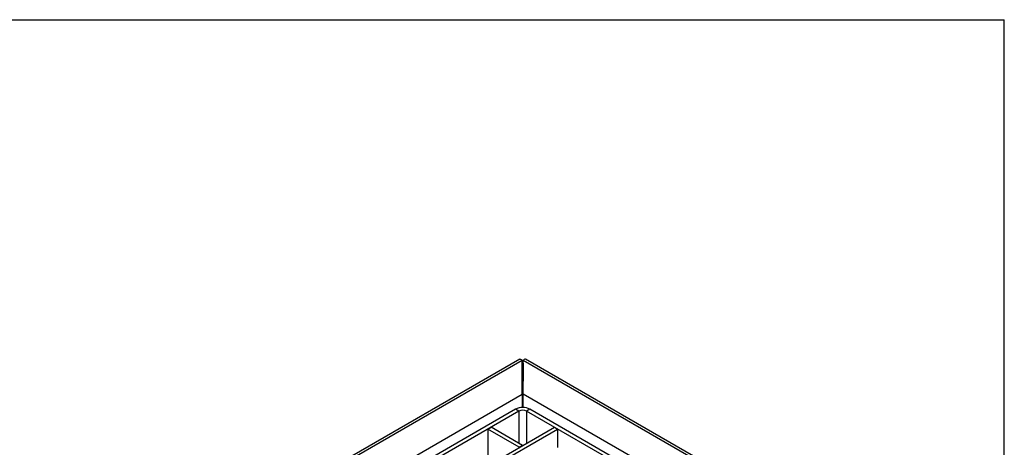
# Model space of a CAD drawing. Units: millimetres. Extents: x 40 to 2107, y 4 to 1460.
# Drawn here: x 1361 to 2075, y 1150 to 1460 of the extents above; entities that cross this region are included whole.
import ezdxf

# ---------------------------------------------------------------- set-up
doc = ezdxf.new("R2010")
doc.units = ezdxf.units.MM
doc.header["$LTSCALE"] = 5
doc.linetypes.add('SLD-Сплошная', pattern=[0])

msp = doc.modelspace()

# ---------------------------------------------------------------- linework, layer by layer
at = {"color": 7, "linetype": 'SLD-Сплошная', "lineweight": 25}
for p, q in [((100, 1460), (2075, 1460)), ((2075, 25), (2075, 1460)), ((1723.54, 1213.73), (1376.61, 1013.5)), ((1725.23, 1212.73), (1380.76, 1013.92)), ((1725.23, 1188.24), (1725.23, 1212.73)), ((1725.33, 1210.74), (1725.33, 1197.81)), ((1725.96, 1210.74), (1725.96, 1197.81)), ((1726.06, 1188.24), (1726.06, 1212.73)), ((2070.53, 1013.92), (1726.06, 1212.73)), ((2074.67, 1013.5), (1727.75, 1213.73)), ((1725.33, 1197.81), (1725.23, 1197.76)), ((1726.06, 1197.76), (1725.96, 1197.81)), ((1423.18, 1013.92), (1725.23, 1188.24)), ((2028.1, 1013.92), (1726.06, 1188.24)), ((1725.23, 1178.56), (1725.23, 1178.72)), ((1726.06, 1178.56), (1726.06, 1178.72)), ((1720.46, 1177.33), (1442.09, 1016.67)), ((1722.81, 1175.97), (1444.45, 1015.31)), ((1722.81, 1175.97), (1720.46, 1177.33)), ((1730.83, 1177.33), (1728.47, 1175.97)), ((1867.65, 1095.64), (1728.47, 1175.97)), ((1870.01, 1097), (1730.83, 1177.33)), ((1464.6, 1000.42), (1748.62, 1164.34)), ((1700.3, 1162.98), (1702.66, 1164.34)), ((1725.52, 1151.14), (1702.66, 1164.34)), ((1748.62, 1164.34), (1750.98, 1162.98)), ((1466.96, 999.06), (1750.98, 1162.98)), ((1700.3, 1162.98), (1700.3, 1136.45)), ((1723.17, 1149.78), (1700.3, 1162.98)), ((1750.98, 1162.98), (1750.98, 1149.64)), ((1725.52, 1151.14), (1723.17, 1149.78)), ((1725.52, 1151.14), (1725.52, 1151.01)), ((1723.17, 1149.78), (1723.17, 1149.65))]:
    msp.add_line(p, q, dxfattribs=at)
at = {"color": 8, "linetype": 'SLD-Сплошная', "lineweight": 25}
for p, q in [((1725.23, 1210.69), (1725.33, 1210.74)), ((1725.96, 1210.74), (1726.06, 1210.69)), ((1725.23, 1178.72), (1724.93, 1178.55)), ((1726.35, 1178.55), (1726.06, 1178.72)), ((1722.81, 1175.97), (1722.81, 1152.71)), ((1728.47, 1175.97), (1728.47, 1152.71))]:
    msp.add_line(p, q, dxfattribs=at)
at = {"color": 7, "linetype": 'SLD-Сплошная', "lineweight": 25}
for centre, radius in [((1725.64, 1167.32), 11.27), ((1725.64, 1170.51), 6.15)]:
    msp.add_arc(centre, radius, 62.61604, 117.38396, dxfattribs=at)
for points, knots in [([(1723.56, 1213.68), (1723.71, 1213.73), (1724.04, 1213.85), (1724.7, 1213.36), (1725.12, 1212.86), (1725.23, 1212.73)], [0, 0, 0, 0, 0.378589, 0.837856, 1, 1, 1, 1]), ([(1726.06, 1212.73), (1726.36, 1213.05), (1726.96, 1213.7), (1727.57, 1213.92), (1727.7, 1213.71), (1727.72, 1213.68)], [0, 0, 0, 0, 0.4598599, 0.9198688, 1, 1, 1, 1]), ([(1725.23, 1188.24), (1725.24, 1187.59), (1725.26, 1186.52), (1725.21, 1184.72), (1725.25, 1183.23), (1725.34, 1181.78), (1725.38, 1180.2), (1725.28, 1179.22), (1725.23, 1178.72)], [0, 0, 0, 0, 0.275971, 0.453676, 0.579732, 0.71137, 0.850832, 1, 1, 1, 1]), ([(1726.06, 1178.72), (1726, 1179.24), (1725.88, 1180.24), (1725.93, 1181.82), (1726.03, 1183.26), (1726.07, 1184.71), (1726.01, 1186.5), (1726.04, 1187.58), (1726.06, 1188.24)], [0, 0, 0, 0, 0.152463, 0.293135, 0.423694, 0.54625, 0.71834, 1, 1, 1, 1])]:
    msp.add_open_spline(points, degree=3, knots=knots, dxfattribs=at)

doc.saveas('drawing.dxf')
